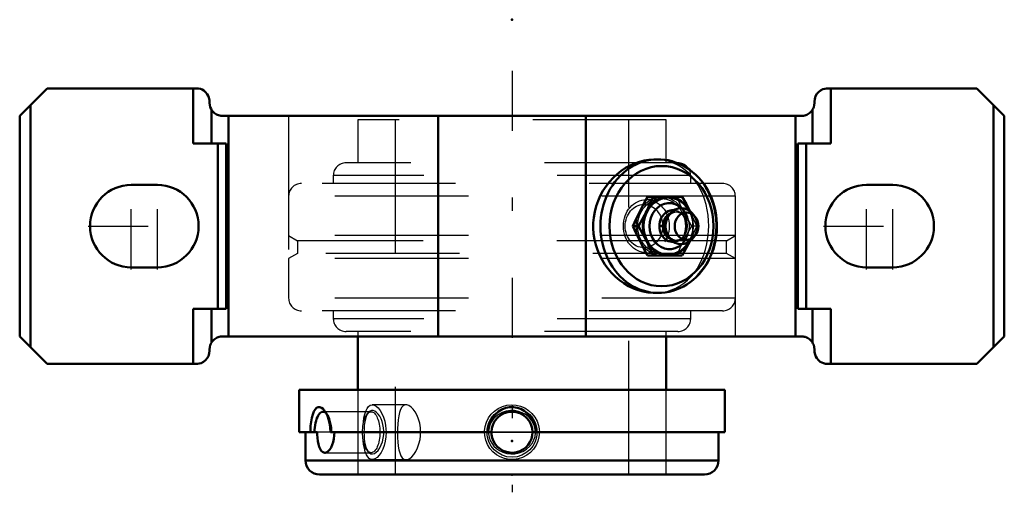
# Model space of a CAD drawing. Units: inches. Extents: x -3.69 to 3.69, y -1.99 to 1.55.
import ezdxf

# ---------------------------------------------------------------- set-up
doc = ezdxf.new("R2010")
doc.units = ezdxf.units.IN
doc.header["$MEASUREMENT"] = 0
doc.linetypes.add('Center', pattern=[1.5, 0.45, -0.5, 0.05, -0.5])
doc.linetypes.add('Dashed', pattern=[2, 1, -1])
for name, color, linetype, lineweight in [('AM_4', 7, 'Continuous', 50), ('AM_5', 3, 'Continuous', 25), ('AM_7', 7, 'Center', 25), ('AM_9', 6, 'Dashed', 25), ('ConnectionPoints', 7, 'Continuous', 50)]:
    doc.layers.add(name, color=color, linetype=linetype, lineweight=lineweight)

# ---------------------------------------------------------------- blocks, each defined once
blk = doc.blocks.new('2_1_3_4CS2i_0_in_070277_4')
at = {"layer": 'AM_4'}
for p, q in [((-1.5938, -1.2254), (-1.5938, -1.5424)), ((-1.5938, -1.2254), (1.5938, -1.2254)), ((1.5938, -1.5424), (1.5938, -1.2254)), ((-1.5938, -1.5424), (-1.4599, -1.5424)), ((-1.5469, -1.5424), (-1.5469, -1.7537)), ((-0.1537, -1.5424), (-1.3604, -1.5424)), ((1.5938, -1.5424), (0.1537, -1.5424)), ((1.5469, -1.7537), (1.5469, -1.5424)), ((-1.5469, -1.7537), (1.5469, -1.7537)), ((-1.4412, -1.8594), (1.4412, -1.8594))]:
    blk.add_line(p, q, dxfattribs=at)
for points in [[(-1.5105, -1.5424), (-1.51, -1.5187), (-1.5087, -1.4955), (-1.5052, -1.4642), (-1.4999, -1.4352), (-1.493, -1.4098), (-1.4843, -1.3884), (-1.4744, -1.3723), (-1.4632, -1.3612), (-1.4515, -1.3558), (-1.4392, -1.3553), (-1.427, -1.3598), (-1.4149, -1.3687), (-1.4058, -1.3786)], [(-1.4058, -1.3786), (-1.4032, -1.382), (-1.3923, -1.3992), (-1.3822, -1.4207), (-1.3737, -1.4451), (-1.3669, -1.4734), (-1.3624, -1.5035), (-1.3604, -1.5424)], [(-0.1776, -1.5424), (-0.1762, -1.5189), (-0.1719, -1.4955), (-0.1616, -1.4646), (-0.1456, -1.4352), (-0.1258, -1.4102), (-0.1012, -1.3884), (-0.0751, -1.3725), (-0.0457, -1.3612), (-0.0175, -1.3558), (0.0123, -1.3553), (0.0397, -1.3596), (0.0669, -1.3687), (0.0916, -1.3818), (0.1146, -1.3992), (0.1348, -1.4204), (0.1518, -1.4451), (0.1649, -1.473), (0.1737, -1.5035), (0.1776, -1.5424)], [(-1.4019, -1.696), (-1.4092, -1.695), (-1.4194, -1.69), (-1.4288, -1.6808), (-1.4372, -1.6676), (-1.4444, -1.651), (-1.4503, -1.6312), (-1.4548, -1.6089), (-1.458, -1.5847), (-1.4596, -1.5593), (-1.4599, -1.5424)], [(-1.3301, -1.5424), (-1.3312, -1.5681), (-1.3345, -1.5931), (-1.3398, -1.6166), (-1.3469, -1.6381), (-1.3556, -1.6569), (-1.3654, -1.6725), (-1.3761, -1.6843), (-1.3872, -1.6922), (-1.3984, -1.6958), (-1.4019, -1.696)], [(0.1537, -1.5424), (0.1515, -1.5677), (0.145, -1.5931), (0.1347, -1.6163), (0.1202, -1.6381), (0.1027, -1.6566), (0.0818, -1.6725), (0.0591, -1.6842), (0.034, -1.6922), (0.0088, -1.6958), (-0.0174, -1.695), (-0.0423, -1.6901), (-0.0667, -1.6808), (-0.0887, -1.6679), (-0.1086, -1.651), (-0.1251, -1.6315), (-0.1385, -1.6089), (-0.1476, -1.5851), (-0.1527, -1.5593), (-0.1537, -1.5424)]]:
    blk.add_lwpolyline(points, dxfattribs=at)
for centre, radius, start, end in [((0, -1.5424), 0.1537, 0, 180), ((-1.4412, -1.7537), 0.1057, 180, 270), ((1.4412, -1.7537), 0.1057, 270, 0)]:
    blk.add_arc(centre, radius, start, end, dxfattribs=at)
blk.add_ellipse((-1.4137, -1.5424), major_axis=(0, 0.1537), ratio=0.422618, start_param=5.971727, end_param=7.853982, dxfattribs=at)
at = {"layer": 'AM_5'}
blk.add_circle((0, -1.5424), 0.1875, dxfattribs=at)
at = {"layer": 'AM_7'}
blk.add_line((-0.1613, -1.5424), (0.1613, -1.5424), dxfattribs=at)
at = {"layer": 'AM_9'}
for p, q in [((-1.155, -1.2254), (-1.155, -1.8594)), ((1.155, -1.8594), (1.155, -1.2254)), ((-1.0548, -1.3887), (-1.4137, -1.3887)), ((-1.3835, -1.4065), (-1.4057, -1.3788)), ((-1.077, -1.3964), (-1.0851, -1.4065)), ((-1.077, -1.3964), (-1.0822, -1.4037)), ((-1.3604, -1.5424), (-1.4599, -1.5424)), ((0.1537, -1.5424), (-0.1537, -1.5424)), ((-1.4019, -1.696), (-1.0548, -1.696)), ((-1.0851, -1.6783), (-1.0771, -1.6883))]:
    blk.add_line(p, q, dxfattribs=at)
for points in [[(-1.077, -1.6884), (-1.0683, -1.6971), (-1.0569, -1.7033), (-1.044, -1.7047), (-1.0304, -1.7011), (-1.0164, -1.6923), (-1.0027, -1.6786), (-0.9901, -1.6604), (-0.9788, -1.6381), (-0.9702, -1.6137), (-0.964, -1.5868), (-0.9608, -1.5607), (-0.9603, -1.534), (-0.9623, -1.5093), (-0.9665, -1.4855), (-0.9727, -1.463), (-0.9806, -1.4426), (-0.9905, -1.4236), (-1.0015, -1.4077), (-1.0142, -1.3943), (-1.0271, -1.3852), (-1.0407, -1.3804), (-1.0536, -1.3806), (-1.0659, -1.3859), (-1.077, -1.3964), (-1.077, -1.3964)], [(0.1187, -1.4226), (0.0988, -1.4081), (0.0766, -1.3962), (0.0487, -1.3863), (0.0187, -1.3808), (-0.012, -1.3803), (-0.0432, -1.3849), (-0.0726, -1.3944), (-0.1007, -1.4093), (-0.1246, -1.4278), (-0.1454, -1.4511), (-0.1602, -1.4754), (-0.1707, -1.503), (-0.1753, -1.5286), (-0.1754, -1.5555), (-0.1712, -1.5797), (-0.1629, -1.6036), (-0.151, -1.6255), (-0.1355, -1.6458), (-0.1162, -1.6642), (-0.0936, -1.6798), (-0.0676, -1.6923), (-0.0391, -1.7008), (-0.0089, -1.7047), (0.0223, -1.7036), (0.0526, -1.6974), (0.0823, -1.6859), (0.1085, -1.6701), (0.1322, -1.6493), (0.1504, -1.6265), (0.1646, -1.5998), (0.1726, -1.5742), (0.1759, -1.5466), (0.1746, -1.5218), (0.1689, -1.4968), (0.1595, -1.474), (0.1464, -1.4525), (0.1336, -1.4368), (0.1187, -1.4226)], [(-1.0924, -1.4254), (-1.098, -1.4433), (-1.1025, -1.4637), (-1.1061, -1.489), (-1.1083, -1.5161), (-1.1089, -1.5419), (-1.1089, -1.5424)], [(-1.0822, -1.4037), (-1.0853, -1.4092), (-1.0924, -1.4254)], [(-1.1089, -1.5424), (-1.1083, -1.5677), (-1.1065, -1.5918), (-1.1036, -1.6145), (-1.0994, -1.6359), (-1.094, -1.655), (-1.0869, -1.6724), (-1.0805, -1.6836)], [(-1.0805, -1.6836), (-1.0786, -1.6863), (-1.077, -1.6884)]]:
    blk.add_lwpolyline(points, dxfattribs=at)
blk.add_ellipse((-1.4137, -1.5424), major_axis=(0, 0.1537), ratio=0.422618, start_param=4.712389, end_param=5.971727, dxfattribs=at)
blk.add_ellipse((-1.0548, -1.5424), major_axis=(0, 0.1537), ratio=0.422618, dxfattribs=at)
blk = doc.blocks.new('3_070004i_0_in_070277_4')
at = {"layer": 'AM_4'}
for p, q in [((-1.155, -0.825), (-1.155, -1.2254)), ((1.155, -1.2254), (1.155, -0.825))]:
    blk.add_line(p, q, dxfattribs=at)
at = {"layer": 'AM_9'}
for p, q in [((1.155, 0.7969), (-1.155, 0.7969)), ((-1.155, 0.7969), (-1.155, 0.4736)), ((-0.875, 0.7969), (-0.875, -1.8594)), ((0.875, -1.8594), (0.875, 0.7969)), ((1.155, 0.4736), (1.155, 0.7969)), ((1.2433, 0.4736), (-1.2433, 0.4736)), ((-1.3386, 0.3783), (-1.3386, 0.3194)), ((1.3386, 0.3783), (-1.3386, 0.3783)), ((1.3386, 0.3194), (1.3386, 0.3783)), ((1.5779, 0.3194), (-1.5779, 0.3194)), ((1.6732, 0.2241), (-1.6732, 0.2241)), ((-1.6732, 0.2241), (-1.6732, -0.0708)), ((1.6732, -0.0708), (1.6732, 0.2241)), ((-1.6732, -0.0708), (-1.6063, -0.1095)), ((1.6732, -0.0708), (-1.6732, -0.0708)), ((1.6063, -0.1095), (1.6732, -0.0708)), ((-1.6063, -0.1095), (-1.6063, -0.2048)), ((1.3352, -0.1095), (-1.6063, -0.1095)), ((1.6063, -0.1095), (1.3362, -0.1095)), ((1.6063, -0.2048), (1.6063, -0.1095)), ((-1.6063, -0.2048), (-1.6732, -0.2434)), ((1.6063, -0.2048), (-1.6063, -0.2048)), ((1.6732, -0.2434), (1.6063, -0.2048)), ((1.6732, -0.2434), (-1.6732, -0.2434)), ((-1.6732, -0.2434), (-1.6732, -0.5384)), ((1.6732, -0.5384), (1.6732, -0.2434)), ((1.6732, -0.5384), (-1.6732, -0.5384)), ((1.5779, -0.6337), (-1.5779, -0.6337)), ((-1.3386, -0.6337), (-1.3386, -0.6926)), ((1.3386, -0.6926), (1.3386, -0.6337)), ((1.3386, -0.6926), (-1.3386, -0.6926)), ((1.2433, -0.7879), (-1.2433, -0.7879)), ((-1.155, -0.7879), (-1.155, -0.825)), ((1.155, -0.825), (1.155, -0.7879)), ((-1.155, -1.2254), (-1.155, -1.8594)), ((1.155, -1.8594), (1.155, -1.2254)), ((-0.7929, -1.3374), (-1.0468, -1.3374)), ((-1.0467, -1.7474), (-0.7929, -1.7474))]:
    blk.add_line(p, q, dxfattribs=at)
for points in [[(-1.1146, -1.4838), (-1.1129, -1.4663), (-1.1087, -1.436), (-1.1028, -1.4083), (-1.0953, -1.3843), (-1.0858, -1.3646), (-1.0747, -1.3499), (-1.062, -1.3408), (-1.048, -1.3374), (-1.0468, -1.3374)], [(-1.0468, -1.3374), (-1.0332, -1.3398), (-1.018, -1.3477), (-1.0028, -1.3611), (-0.9882, -1.3794), (-0.9746, -1.4024), (-0.9629, -1.4294), (-0.9536, -1.4599), (-0.9471, -1.4928), (-0.9444, -1.5174), (-0.9435, -1.5424)], [(-0.793, -1.3374), (-0.8017, -1.3385), (-0.8144, -1.3447), (-0.8254, -1.3562), (-0.8348, -1.3728), (-0.8424, -1.394), (-0.8484, -1.4198), (-0.8527, -1.4492), (-0.8556, -1.4814), (-0.8572, -1.5155), (-0.8576, -1.5424)], [(-0.6843, -1.5424), (-0.6861, -1.5085), (-0.6914, -1.4756), (-0.6999, -1.4446), (-0.711, -1.4163), (-0.7246, -1.3911), (-0.7396, -1.3701), (-0.7557, -1.3538), (-0.7719, -1.3429), (-0.7873, -1.3378), (-0.793, -1.3374)], [(-0.205, -1.5424), (-0.2048, -1.5333), (-0.2003, -1.4988), (-0.1905, -1.4668), (-0.1752, -1.436), (-0.1554, -1.4086), (-0.1306, -1.3843), (-0.1025, -1.3649), (-0.0706, -1.3499), (-0.0378, -1.3409), (-0.0029, -1.3374), (0.0307, -1.3397), (0.0644, -1.3477), (0.0952, -1.3608), (0.1243, -1.3794), (0.1495, -1.4021), (0.1711, -1.4294), (0.1875, -1.4595), (0.1989, -1.4928), (0.2034, -1.5172), (0.205, -1.5424)], [(-0.9435, -1.5424), (-0.9452, -1.5765), (-0.9501, -1.6096), (-0.958, -1.6408), (-0.9685, -1.6693), (-0.9812, -1.6944), (-0.9955, -1.7153), (-1.0108, -1.7314), (-1.0264, -1.7421), (-1.0416, -1.747), (-1.0468, -1.7474)], [(-0.8576, -1.5424), (-0.8576, -1.5495), (-0.8567, -1.5834), (-0.8547, -1.6156), (-0.8514, -1.6458), (-0.8466, -1.6736), (-0.8402, -1.6978), (-0.8318, -1.7181), (-0.8215, -1.7335), (-0.8095, -1.7432), (-0.7958, -1.7473), (-0.793, -1.7474)], [(-0.793, -1.7474), (-0.7811, -1.7455), (-0.7656, -1.7383), (-0.75, -1.7258), (-0.7347, -1.7084), (-0.7201, -1.6861), (-0.7072, -1.6598), (-0.6966, -1.6296), (-0.689, -1.5969), (-0.6855, -1.5699), (-0.6843, -1.5424)], [(0.205, -1.5424), (0.2022, -1.576), (0.1937, -1.6096), (0.18, -1.6404), (0.161, -1.6693), (0.1379, -1.6941), (0.1101, -1.7153), (0.0798, -1.7312), (0.0463, -1.7421), (0.0127, -1.747), (-0.0222, -1.7462), (-0.0551, -1.7398), (-0.0874, -1.7278), (-0.1166, -1.711), (-0.1433, -1.689), (-0.1656, -1.6633), (-0.1837, -1.6333), (-0.1963, -1.6015), (-0.2035, -1.567), (-0.205, -1.5424)], [(-1.0468, -1.7474), (-1.056, -1.7462), (-1.0691, -1.7397), (-1.0807, -1.7278), (-1.0908, -1.7107), (-1.0992, -1.689), (-1.106, -1.6629), (-1.1111, -1.6333), (-1.1145, -1.601), (-1.1146, -1.6003)]]:
    blk.add_lwpolyline(points, dxfattribs=at)
for centre, start, end in [((-1.2433, 0.3783), 90, 180), ((1.2433, 0.3783), 0, 90), ((-1.5779, 0.2241), 90, 180), ((1.5779, 0.2241), 0, 90), ((-1.5779, -0.5384), 180, 270), ((1.5779, -0.5384), 270, 0), ((-1.2433, -0.6926), 180, 270), ((1.2433, -0.6926), 270, 0)]:
    blk.add_arc(centre, 0.0953, start, end, dxfattribs=at)
blk = doc.blocks.new('4_405015E_Inch_0_in_070277_4')
at = {"layer": 'AM_4'}
for p, q in [((1.2752, 0.2188), (1.0155, 0.2188)), ((1.37, 0.0733), (1.3496, 0.0964)), ((0.947, 0), (0.9061, 0)), ((1.1666, 0.0675), (1.1591, 0.0525)), ((1.1591, -0.0525), (1.1666, -0.0675)), ((1.3496, -0.0964), (1.37, -0.0733)), ((1.2752, -0.2187), (1.0155, -0.2187))]:
    blk.add_line(p, q, dxfattribs=at)
for points in [[(0.9563, 0.1094), (0.9848, 0.1641), (1.0155, 0.2188)], [(1.0564, 0.2188), (1.0325, 0.1643), (1.0063, 0.1094)], [(1.3344, 0.1094), (1.3058, 0.1641), (1.2752, 0.2188)], [(0.9061, 0), (0.93, 0.0544), (0.9563, 0.1094)], [(1.0063, 0.1094), (0.9777, 0.0547), (0.947, 0)], [(0.9563, -0.1094), (0.9301, -0.0547), (0.9061, 0)], [(0.947, 0), (0.9776, -0.0544), (1.0063, -0.1094)], [(1.0155, -0.2187), (0.9849, -0.1643), (0.9563, -0.1094)], [(1.0063, -0.1094), (1.0324, -0.1641), (1.0564, -0.2187)], [(1.2752, -0.2187), (1.3057, -0.1643), (1.3344, -0.1094)]]:
    blk.add_lwpolyline(points, dxfattribs=at)
for centre, major_axis, start_param, end_param in [((1.1703, 0), (0, -0.2188), 2.108622, 7.316156), ((1.1703, 0), (0, -0.2137), 2.155306, 7.269472), ((1.1795, 0), (0, -0.1725), 2.468322, 6.956456), ((1.2678, 0), (0, -0.135), 2.366484, 7.058294), ((1.2067, 0), (0, -0.1188), 3.089421, 6.335357), ((1.2228, 0), (0, -0.105), 3.566672, 5.858106), ((1.2378, 0), (0, -0.105), 4.18879, 5.235988)]:
    blk.add_ellipse(centre, major_axis=major_axis, ratio=0.866025, start_param=start_param, end_param=end_param, dxfattribs=at)
blk.add_ellipse((1.3078, 0), major_axis=(0, -0.1027), ratio=0.866025, dxfattribs=at)
at = {"layer": 'AM_9'}
for p, q in [((1.1107, 0.2055), (0.9969, 0.1983)), ((1.2378, 0.105), (1.2228, 0.105)), ((1.2903, 0.0704), (1.2831, 0.0796)), ((1.2844, 0.1094), (1.306, 0.0675)), ((1.3201, 0.0415), (1.3436, 0)), ((1.3436, 0), (1.3216, -0.0389)), ((1.3845, 0), (1.3436, 0)), ((1.2831, -0.0796), (1.2903, -0.0704)), ((1.3055, -0.0684), (1.2844, -0.1094)), ((1.2228, -0.105), (1.2378, -0.105)), ((0.9969, -0.1983), (1.1107, -0.2055))]:
    blk.add_line(p, q, dxfattribs=at)
for points in [[(1.2342, 0.2188), (1.2581, 0.1643), (1.2844, 0.1094)], [(1.3845, 0), (1.3606, 0.0544), (1.3344, 0.1094)], [(1.3344, -0.1094), (1.3605, -0.0547), (1.3845, 0)], [(1.2844, -0.1094), (1.2582, -0.1641), (1.2342, -0.2187)]]:
    blk.add_lwpolyline(points, dxfattribs=at)
for centre, major_axis in [((1.0062, 0), (0, -0.1986)), ((0.9878, 0), (0, 0.1619)), ((1.1203, 0), (0, -0.2187)), ((1.1203, 0), (0, -0.2058))]:
    blk.add_ellipse(centre, major_axis=major_axis, ratio=0.866025, dxfattribs=at)
for centre, major_axis, start_param, end_param in [((1.2378, 0), (0, -0.105), 5.235988, 10.471976), ((1.2228, 0), (0, -0.105), 5.858106, 9.849857), ((1.2067, 0), (0, -0.1188), 0.052171, 3.089421), ((1.1795, 0), (0, -0.1725), 0.67327, 2.468322), ((1.1703, 0), (0, -0.2138), 0.986287, 2.155306), ((1.1703, 0), (0, -0.2188), 1.03297, 2.108622), ((1.2678, 0), (0, -0.135), 0.775109, 2.366484)]:
    blk.add_ellipse(centre, major_axis=major_axis, ratio=0.866025, start_param=start_param, end_param=end_param, dxfattribs=at)
blk = doc.blocks.new('5_070277H_0_in_070277_4')
at = {"layer": 'AM_4'}
for p, q in [((-3.4813, 1.0312), (-3.6875, 0.825)), ((-2.3638, 1.0312), (-3.4813, 1.0312)), ((-2.3871, 0.6188), (-2.3871, 1.0312)), ((3.4813, 1.0312), (2.3638, 1.0312)), ((2.3871, 0.6188), (2.3871, 1.0312)), ((3.6875, 0.825), (3.4813, 1.0312)), ((-3.6063, -0.9063), (-3.6063, 0.9062)), ((-2.2656, 0.933), (-2.2656, 0.9232)), ((2.2656, 0.9232), (2.2656, 0.933)), ((3.6063, -0.9063), (3.6063, 0.9062)), ((-3.6875, -0.825), (-3.6875, 0.825)), ((-2.2507, 0.6188), (-2.2507, 0.8711)), ((2.1674, 0.825), (-2.1674, 0.825)), ((-2.1243, -0.825), (-2.1243, 0.825)), ((-0.554, -0.825), (-0.554, 0.825)), ((0.554, -0.825), (0.554, 0.825)), ((2.1243, -0.825), (2.1243, 0.825)), ((2.2507, 0.6188), (2.2507, 0.8711)), ((3.6875, -0.825), (3.6875, 0.825)), ((-2.3871, 0.6188), (-2.1406, 0.6188)), ((-2.2031, -0.6188), (-2.2031, 0.6188)), ((-2.1406, -0.6188), (-2.1406, 0.6188)), ((2.1406, 0.6188), (2.3871, 0.6188)), ((2.1406, 0.6188), (2.1406, -0.6188)), ((2.2031, -0.6188), (2.2031, 0.6188)), ((1.0953, 0.5), (1.0703, 0.5)), ((-2.6562, 0.3086), (-2.8516, 0.3086)), ((2.8516, 0.3086), (2.6562, 0.3086)), ((-2.8516, -0.3086), (-2.6562, -0.3086)), ((2.6562, -0.3086), (2.8516, -0.3086)), ((1.0703, -0.5), (1.0953, -0.5)), ((-2.3871, -0.6188), (-2.1406, -0.6188)), ((-2.3871, -1.0312), (-2.3871, -0.6188)), ((-2.2507, -0.8711), (-2.2507, -0.6188)), ((2.1406, -0.6188), (2.3871, -0.6188)), ((2.2507, -0.8711), (2.2507, -0.6188)), ((2.3871, -1.0312), (2.3871, -0.6188)), ((-3.6875, -0.825), (-3.4813, -1.0312)), ((-2.1674, -0.825), (2.1674, -0.825)), ((3.4813, -1.0312), (3.6875, -0.825)), ((-2.2656, -0.9232), (-2.2656, -0.933)), ((2.2656, -0.933), (2.2656, -0.9232)), ((-2.3638, -1.0312), (-3.4813, -1.0312)), ((3.4813, -1.0312), (2.3638, -1.0312))]:
    blk.add_line(p, q, dxfattribs=at)
for points in [[(-2.3638, 1.0312), (-2.3487, 1.0301), (-2.3343, 1.0267), (-2.3212, 1.0215), (-2.3093, 1.0147), (-2.2947, 1.0027), (-2.2827, 0.9884), (-2.2755, 0.9759), (-2.2699, 0.9618), (-2.2662, 0.944), (-2.2656, 0.933)], [(2.2656, 0.933), (2.2672, 0.9508), (2.2701, 0.9624), (2.2741, 0.973), (2.2834, 0.9894), (2.2955, 1.0036), (2.311, 1.0158), (2.3293, 1.025), (2.3426, 1.0289), (2.3568, 1.031), (2.3638, 1.0312)], [(-2.2507, 0.8711), (-2.2544, 0.8776), (-2.2597, 0.8895), (-2.2641, 0.9061), (-2.2656, 0.9232)], [(2.2656, 0.9232), (2.2641, 0.9061), (2.2603, 0.8912), (2.2559, 0.8806), (2.2518, 0.8729), (2.2507, 0.8711)], [(-2.2507, 0.8711), (-2.2458, 0.8641), (-2.2404, 0.8574), (-2.2343, 0.8513), (-2.2278, 0.8458), (-2.2208, 0.8408), (-2.2135, 0.8365), (-2.2057, 0.8328), (-2.1977, 0.8298), (-2.1894, 0.8275), (-2.181, 0.8259), (-2.1725, 0.8251), (-2.1674, 0.825)], [(2.1674, 0.825), (2.176, 0.8254), (2.1845, 0.8265), (2.1928, 0.8283), (2.201, 0.8309), (2.2089, 0.8342), (2.2165, 0.8382), (2.2237, 0.8428), (2.2305, 0.848), (2.2369, 0.8538), (2.2426, 0.8601), (2.2479, 0.8669), (2.2507, 0.8711)], [(1.0703, 0.5), (1.0626, 0.4999), (1.0255, 0.4973), (0.9901, 0.4915), (0.9548, 0.4825), (0.9191, 0.47), (0.8841, 0.4542), (0.8507, 0.4356), (0.8186, 0.4143), (0.7872, 0.3894), (0.7576, 0.3619), (0.7301, 0.332), (0.7049, 0.2998), (0.6816, 0.2645), (0.6612, 0.2272), (0.6442, 0.1892), (0.6303, 0.1498), (0.6193, 0.1081), (0.612, 0.0656), (0.6083, 0.0248), (0.608, -0.0163), (0.6111, -0.0584), (0.6176, -0.1), (0.6272, -0.1393), (0.6397, -0.1776), (0.6556, -0.2157), (0.6745, -0.2522), (0.6958, -0.2867), (0.7196, -0.3193), (0.7465, -0.3505), (0.7756, -0.3792), (0.8064, -0.4051), (0.8388, -0.4281), (0.8737, -0.4488), (0.9097, -0.4661), (0.9453, -0.4795), (0.9815, -0.4897), (1.019, -0.4965), (1.0565, -0.4997), (1.0703, -0.5)], [(1.535, 0), (1.5347, 0.0177), (1.5328, 0.05), (1.5291, 0.0822), (1.5235, 0.114), (1.5161, 0.1453), (1.5069, 0.1761), (1.496, 0.2061), (1.4834, 0.2352), (1.4692, 0.2634), (1.4534, 0.2904), (1.436, 0.3163), (1.4172, 0.3408), (1.3971, 0.3638), (1.3757, 0.3853), (1.3531, 0.4052), (1.3294, 0.4234), (1.3047, 0.4397), (1.2792, 0.4543), (1.2529, 0.4668), (1.2259, 0.4775), (1.1985, 0.4861), (1.1706, 0.4926), (1.1424, 0.4971), (1.114, 0.4995), (1.1005, 0.5)], [(1.0999, -0.5), (1.1202, -0.4992), (1.1485, -0.4963), (1.1766, -0.4914), (1.2043, -0.4844), (1.2316, -0.4754), (1.2583, -0.4644), (1.2843, -0.4515), (1.3096, -0.4367), (1.334, -0.4201), (1.3573, -0.4017), (1.3796, -0.3816), (1.4007, -0.3599), (1.4206, -0.3367), (1.439, -0.312), (1.4561, -0.2861), (1.4716, -0.2589), (1.4855, -0.2307), (1.4978, -0.2015), (1.5084, -0.1714), (1.5173, -0.1406), (1.5244, -0.1092), (1.5297, -0.0774), (1.5332, -0.0452), (1.5349, -0.0128), (1.535, 0)], [(-2.2656, -0.9232), (-2.2641, -0.9061), (-2.2603, -0.8912), (-2.2559, -0.8806), (-2.2518, -0.8729), (-2.2507, -0.8711)], [(-2.1674, -0.825), (-2.176, -0.8254), (-2.1845, -0.8265), (-2.1928, -0.8283), (-2.201, -0.8309), (-2.2089, -0.8342), (-2.2165, -0.8382), (-2.2237, -0.8428), (-2.2305, -0.848), (-2.2369, -0.8538), (-2.2426, -0.8601), (-2.2479, -0.8669), (-2.2507, -0.8711)], [(2.2507, -0.8711), (2.2458, -0.8641), (2.2404, -0.8574), (2.2343, -0.8513), (2.2278, -0.8458), (2.2208, -0.8408), (2.2135, -0.8365), (2.2057, -0.8328), (2.1977, -0.8298), (2.1894, -0.8275), (2.181, -0.8259), (2.1725, -0.8251), (2.1674, -0.825)], [(2.2507, -0.8711), (2.2544, -0.8776), (2.2597, -0.8895), (2.2641, -0.9061), (2.2656, -0.9232)], [(-2.2656, -0.933), (-2.2672, -0.9508), (-2.2701, -0.9624), (-2.2741, -0.973), (-2.2833, -0.9892), (-2.2955, -1.0036), (-2.3106, -1.0156), (-2.3293, -1.025), (-2.3426, -1.0289), (-2.3568, -1.031), (-2.3638, -1.0312)], [(2.3638, -1.0312), (2.3487, -1.0301), (2.3343, -1.0267), (2.3212, -1.0215), (2.3093, -1.0147), (2.2947, -1.0027), (2.2827, -0.9884), (2.2755, -0.9759), (2.2699, -0.9618), (2.2662, -0.944), (2.2656, -0.933)]]:
    blk.add_lwpolyline(points, dxfattribs=at)
for centre, start, end in [((-2.8516, 0), 90, 270), ((-2.6562, 0), 270, 90), ((2.6562, 0), 90, 270), ((2.8516, 0), 270, 90)]:
    blk.add_arc(centre, 0.3086, start, end, dxfattribs=at)
for start_param, end_param in [(0, 3.141593), (6.271567, 6.283185), (3.141593, 3.151865)]:
    blk.add_ellipse((1.0953, 0), major_axis=(0, 0.5), ratio=0.866025, start_param=start_param, end_param=end_param, dxfattribs=at)
blk.add_ellipse((1.1203, 0), major_axis=(0, -0.45), ratio=0.866025, dxfattribs=at)
at = {"layer": 'AM_7'}
for p, q in [((0, 1.1635), (0, -1.9922)), ((-2.8516, -0.324), (-2.8516, 0.324)), ((-2.6562, -0.324), (-2.6562, 0.324)), ((2.6562, -0.324), (2.6562, 0.324)), ((2.8516, -0.324), (2.8516, 0.324)), ((-3.1756, 0), (-2.3322, 0)), ((2.3322, 0), (3.1756, 0))]:
    blk.add_line(p, q, dxfattribs=at)
at = {"layer": 'AM_9'}
for p, q in [((-1.6732, 0.825), (-1.6732, -0.825)), ((1.6732, -0.825), (1.6732, 0.825))]:
    blk.add_line(p, q, dxfattribs=at)
for points in [[(1.3652, 0.3491), (1.3499, 0.3681), (1.3242, 0.3955), (1.2965, 0.4201), (1.2674, 0.4413), (1.2366, 0.4594), (1.2033, 0.4748), (1.1685, 0.4865), (1.1343, 0.4944), (1.0993, 0.4989), (1.0703, 0.5)], [(1.4737, 0), (1.4725, 0.0409), (1.4687, 0.0815), (1.4623, 0.1226), (1.4533, 0.1629), (1.4421, 0.2009), (1.4285, 0.2375), (1.4122, 0.2734), (1.3935, 0.3074), (1.3727, 0.339), (1.3652, 0.3491)], [(1.0703, -0.5), (1.0918, -0.4994), (1.1265, -0.4957), (1.1614, -0.4885), (1.1953, -0.4778), (1.2269, -0.4643), (1.2571, -0.4478), (1.2866, -0.4278), (1.3143, -0.4049), (1.3399, -0.3793), (1.3636, -0.3512), (1.3857, -0.3198), (1.4056, -0.2862), (1.4228, -0.2509), (1.4376, -0.2138), (1.4503, -0.174), (1.4603, -0.1328), (1.4703, -0.0677), (1.4729, -0.0339), (1.4737, 0)]]:
    blk.add_lwpolyline(points, dxfattribs=at)
for start_param, end_param in [(6.235575, 6.271567), (3.221591, 6.231096), (3.151865, 3.212096)]:
    blk.add_ellipse((1.0953, 0), major_axis=(0, 0.5), ratio=0.866025, start_param=start_param, end_param=end_param, dxfattribs=at)
blk = doc.blocks.new('1_070277_4')
for name in ['5_070277H_0_in_070277_4', '3_070004i_0_in_070277_4', '4_405015E_Inch_0_in_070277_4', '2_1_3_4CS2i_0_in_070277_4']:
    blk.add_blockref(name, (0, 0))

msp = doc.modelspace()

# ---------------------------------------------------------------- linework, layer by layer
at = {"layer": 'ConnectionPoints'}
for p in [(0, 1.5451), (1.1203, 0, 1.9404), (1.1203, 0, 1.9404), (0, -1.6094), (0, -1.8594), (0, -1.8594), (0, -1.8594)]:
    msp.add_point(p, dxfattribs=at)

# ---------------------------------------------------------------- block references
msp.add_blockref('1_070277_4', (0, 0))

doc.saveas('drawing.dxf')
